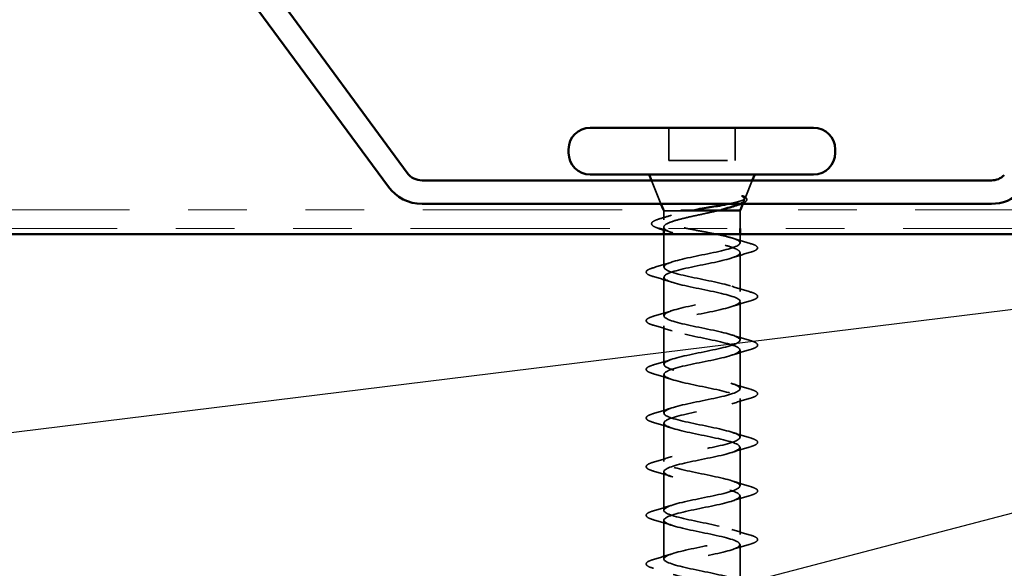
# Model space of a CAD drawing. Units: inches. Extents: x 0.6 to 33.4, y 0.6 to 21.4.
# Drawn here: x 12 to 13.7, y 16.8 to 17.7 of the extents above; entities that cross this region are included whole.
import ezdxf

# ---------------------------------------------------------------- set-up
doc = ezdxf.new("R2010")
doc.units = ezdxf.units.IN
doc.header["$LTSCALE"] = 2
doc.header["$MEASUREMENT"] = 0
doc.linetypes.add('DASHED', pattern=[0.2067, 0.1654, -0.0413])
doc.linetypes.add('DOUBLE_DASH_CHAIN', pattern=[1.2403, 0.6614, -0.0827, 0.1654, -0.0827, 0.1654, -0.0827])
for name, color, linetype, lineweight in [('Hidden (ANSI)', 7, 'DASHED', 35), ('Sketch Geometry (ANSI)', 7, 'Continuous', 25), ('Symbol (ANSI)', 7, 'Continuous', 25), ('Visible (ANSI)', 7, 'Continuous', 50)]:
    doc.layers.add(name, color=color, linetype=linetype, lineweight=lineweight)
doc.styles.add('Note Text (ANSI)', font='tahoma.ttf')
doc.dimstyles.new('Default (ANSI)$7', dxfattribs={"dimscale": 2, "dimtxt": 0.12, "dimasz": 0.098425, "dimexe": 0.125, "dimexo": 0.0625, "dimgap": 0.031496, "dimtad": 0, "dimtih": 1, "dimtoh": 1, "dimrnd": 1e-08, "dimzin": 4, "dimdsep": 46, "dimtxsty": 'Note Text (ANSI)', "dimcen": 0.09, "dimdle": 0.393701, "dimclrd": 256, "dimclre": 256, "dimclrt": 256, "dimadec": 0, "dimazin": 1, "dimtfac": 1, "dimtofl": 0, "dimtmove": 0, "dimatfit": 3, "dimfxl": 1, "dimtolj": 1, "dimtzin": 4, "dimlwd": -1, "dimlwe": -1, "dimarcsym": 0})

msp = doc.modelspace()

# ---------------------------------------------------------------- linework, layer by layer
at = {"layer": 'Hidden (ANSI)', "ltscale": 0.053232}
for p, q in [((13.13398, 17.5572), (13.13398, 17.5012)), ((13.24698, 17.5572), (13.24698, 17.5012)), ((13.12548, 17.3752), (13.12548, 17.3192))]:
    msp.add_line(p, q, dxfattribs=at)
at = {"layer": 'Hidden (ANSI)', "ltscale": 0.107515}
msp.add_line((13.13398, 17.5012), (13.24698, 17.5012), dxfattribs=at)
at = {"layer": 'Hidden (ANSI)', "ltscale": 0.040974}
msp.add_line((13.12064, 17.4272), (13.10451, 17.4672), dxfattribs=at)
at = {"layer": 'Hidden (ANSI)', "ltscale": 0.031192}
msp.add_line((13.26416, 17.43672), (13.27644, 17.4672), dxfattribs=at)
at = {"layer": 'Hidden (ANSI)', "ltscale": 0.006184}
msp.add_line((13.26031, 17.4272), (13.26278, 17.43332), dxfattribs=at)
at = {"layer": 'Hidden (ANSI)', "ltscale": 0.001954}
for p, q in [((13.12548, 17.4152), (13.12467, 17.4172)), ((13.25548, 17.4152), (13.25628, 17.4172))]:
    msp.add_line(p, q, dxfattribs=at)
at = {"layer": 'Hidden (ANSI)', "ltscale": 0.076281}
msp.add_line((13.12548, 17.4152), (13.16899, 17.4152), dxfattribs=at)
at = {"layer": 'Hidden (ANSI)', "ltscale": 0.014537}
msp.add_line((13.12548, 17.4152), (13.12548, 17.39983), dxfattribs=at)
at = {"layer": 'Hidden (ANSI)', "ltscale": 0.046008}
msp.add_line((13.16899, 17.4152), (13.21626, 17.4152), dxfattribs=at)
at = {"layer": 'Hidden (ANSI)', "ltscale": 0.071884}
msp.add_line((13.21626, 17.4152), (13.25548, 17.4152), dxfattribs=at)
at = {"layer": 'Hidden (ANSI)', "ltscale": 0.02847}
msp.add_line((13.25548, 17.4152), (13.25548, 17.3852), dxfattribs=at)
at = {"layer": 'Hidden (ANSI)', "ltscale": 0.002156}
msp.add_line((13.12548, 17.38756), (13.12548, 17.3852), dxfattribs=at)
at = {"layer": 'Hidden (ANSI)', "ltscale": 0.013709}
msp.add_line((13.25548, 17.3752), (13.25548, 17.3607), dxfattribs=at)
at = {"layer": 'Hidden (ANSI)', "ltscale": 0.062755}
for p, q in [((13.25548, 17.3437), (13.25548, 17.2777)), ((13.12548, 17.3022), (13.12548, 17.2362)), ((13.25548, 17.2607), (13.25548, 17.1947)), ((13.12548, 17.2192), (13.12548, 17.1532)), ((13.25548, 17.1777), (13.25548, 17.1117)), ((13.12548, 17.1362), (13.12548, 17.0702)), ((13.25548, 17.0947), (13.25548, 17.0287)), ((13.12548, 17.0532), (13.12548, 16.9872)), ((13.25548, 17.0117), (13.25548, 16.9457)), ((13.12548, 16.9702), (13.12548, 16.9042)), ((13.25548, 16.9287), (13.25548, 16.8627)), ((13.12548, 16.8872), (13.12548, 16.8212)), ((13.25548, 16.8457), (13.25548, 16.7797))]:
    msp.add_line(p, q, dxfattribs=at)
at = {"layer": 'Hidden (ANSI)', "ltscale": 0.002412}
msp.add_arc((13.28448, 17.3522), 0.001, 284.43974, 75.56026, dxfattribs=at)
at = {"layer": 'Hidden (ANSI)', "ltscale": 0.079223}
msp.add_open_spline([(13.23687, 17.4272), (13.239, 17.42763), (13.24105, 17.42807), (13.24966, 17.43), (13.25496, 17.43147), (13.26156, 17.43412), (13.26339, 17.4353), (13.26469, 17.43765), (13.26411, 17.43883), (13.26234, 17.43999)], degree=3, knots=[0.18553958, 0.18553958, 0.18553958, 0.18553958, 0.20647998, 0.20647998, 0.27868739, 0.27868739, 0.33737749, 0.33737749, 0.39716778, 0.39716778, 0.39716778, 0.39716778], dxfattribs=at)
at = {"layer": 'Hidden (ANSI)', "ltscale": 0.073754}
msp.add_open_spline([(13.25974, 17.43931), (13.26263, 17.43728), (13.26366, 17.43524), (13.2618, 17.43113), (13.25905, 17.42909), (13.25163, 17.42562), (13.24799, 17.42424), (13.24373, 17.42283)], degree=3, knots=[0, 0, 0, 0, 0.07588897, 0.07588897, 0.1494652, 0.1494652, 0.19782304, 0.19782304, 0.19782304, 0.19782304], dxfattribs=at)
at = {"layer": 'Hidden (ANSI)', "ltscale": 0.063109}
msp.add_open_spline([(13.26188, 17.44027), (13.26501, 17.43868), (13.26699, 17.43702), (13.26725, 17.43298), (13.26571, 17.43134), (13.26171, 17.42898), (13.25966, 17.42808), (13.25718, 17.4272)], degree=3, knots=[0, 0, 0, 0, 0.06729458, 0.06729458, 0.1282514, 0.1282514, 0.16784321, 0.16784321, 0.16784321, 0.16784321], dxfattribs=at)
at = {"layer": 'Hidden (ANSI)', "ltscale": 0.014703}
msp.add_open_spline([(13.26234, 17.43999), (13.26188, 17.4403), (13.26128, 17.44057), (13.25998, 17.44089), (13.25939, 17.44093), (13.25894, 17.44084), (13.25883, 17.4408), (13.25873, 17.44073), (13.25871, 17.44072), (13.25868, 17.44068), (13.25866, 17.44067), (13.25865, 17.44064), (13.25864, 17.44063), (13.25863, 17.4406), (13.25862, 17.44059), (13.25862, 17.44056), (13.25861, 17.44055), (13.25861, 17.44051), (13.25861, 17.44049), (13.25862, 17.44041), (13.25864, 17.44036), (13.25875, 17.44015), (13.25891, 17.43998), (13.25926, 17.43966), (13.25951, 17.43947), (13.25974, 17.43931)], degree=3, knots=[0, 0, 0, 0, 0.015878436, 0.015878436, 0.030496322, 0.030496322, 0.033768739, 0.033768739, 0.034516096, 0.034516096, 0.034934038, 0.034934038, 0.035218632, 0.035218632, 0.035484827, 0.035484827, 0.035833283, 0.035833283, 0.03649102, 0.03649102, 0.038229075, 0.038229075, 0.045138635, 0.045138635, 0.057165667, 0.057165667, 0.057165667, 0.057165667], dxfattribs=at)
at = {"layer": 'Hidden (ANSI)', "ltscale": 0.089502}
msp.add_open_spline([(13.11699, 17.38534), (13.11209, 17.38683), (13.10855, 17.38831), (13.1055, 17.39081), (13.1048, 17.39175), (13.1044, 17.39473), (13.1059, 17.39635), (13.1106, 17.39905), (13.11394, 17.40033), (13.11821, 17.4016)], degree=3, knots=[0, 0, 0, 0, 0.07448012, 0.07448012, 0.11172682, 0.11172682, 0.17667821, 0.17667821, 0.23815058, 0.23815058, 0.23815058, 0.23815058], dxfattribs=at)
at = {"layer": 'Hidden (ANSI)', "ltscale": 0.020163}
msp.add_open_spline([(13.11821, 17.4016), (13.12497, 17.40361), (13.13169, 17.40567), (13.13833, 17.4078)], degree=3, dxfattribs=at)
at = {"layer": 'Hidden (ANSI)', "ltscale": 0.275683}
msp.add_open_spline([(13.25548, 17.3607), (13.25548, 17.36235), (13.25376, 17.36398), (13.2471, 17.36729), (13.24223, 17.36892), (13.22995, 17.37222), (13.22266, 17.37386), (13.20666, 17.37716), (13.1981, 17.3788), (13.18087, 17.3821), (13.17236, 17.38374), (13.15656, 17.38704), (13.14943, 17.38868), (13.13752, 17.39198), (13.13287, 17.39362), (13.1267, 17.39692), (13.12524, 17.39855), (13.12577, 17.40186), (13.12774, 17.40349), (13.13488, 17.4068), (13.13997, 17.40843), (13.14956, 17.41094), (13.15313, 17.41179), (13.16075, 17.41349), (13.16479, 17.41434), (13.16899, 17.4152)], degree=3, knots=[0, 0, 0, 0, 0.06687142, 0.06687142, 0.13374283, 0.13374283, 0.20061425, 0.20061425, 0.26748567, 0.26748567, 0.33435708, 0.33435708, 0.4012285, 0.4012285, 0.46809992, 0.46809992, 0.53497133, 0.53497133, 0.60184275, 0.60184275, 0.66871417, 0.66871417, 0.70324308, 0.70324308, 0.737772, 0.737772, 0.737772, 0.737772], dxfattribs=at)
at = {"layer": 'Hidden (ANSI)', "ltscale": 0.324094}
msp.add_open_spline([(13.21626, 17.4152), (13.20831, 17.41334), (13.19976, 17.41149), (13.18244, 17.40777), (13.17386, 17.40593), (13.15783, 17.40221), (13.15055, 17.40037), (13.13833, 17.39665), (13.1335, 17.39481), (13.12699, 17.39109), (13.12537, 17.38925), (13.12559, 17.38553), (13.12743, 17.38368), (13.13435, 17.37996), (13.13936, 17.37812), (13.1519, 17.3744), (13.1593, 17.37256), (13.17548, 17.36884), (13.18411, 17.367), (13.20142, 17.36328), (13.20992, 17.36144), (13.22564, 17.35772), (13.23269, 17.35588), (13.24393, 17.35229), (13.24819, 17.35058), (13.25399, 17.34713), (13.25548, 17.34542), (13.25548, 17.3437)], degree=3, knots=[0, 0, 0, 0, 0.06748173, 0.06748173, 0.13496346, 0.13496346, 0.20244519, 0.20244519, 0.26992692, 0.26992692, 0.33740864, 0.33740864, 0.40489037, 0.40489037, 0.4723721, 0.4723721, 0.53985383, 0.53985383, 0.60733556, 0.60733556, 0.67481729, 0.67481729, 0.74229902, 0.74229902, 0.8048716, 0.8048716, 0.86744418, 0.86744418, 0.86744418, 0.86744418], dxfattribs=at)
at = {"layer": 'Hidden (ANSI)', "ltscale": 0.011129}
msp.add_open_spline([(13.16899, 17.4152), (13.17256, 17.41587), (13.17625, 17.41653), (13.18001, 17.4172)], degree=3, dxfattribs=at)
at = {"layer": 'Hidden (ANSI)', "ltscale": 0.008154}
msp.add_open_spline([(13.2241, 17.4172), (13.22156, 17.41653), (13.21894, 17.41587), (13.21626, 17.4152)], degree=3, dxfattribs=at)
at = {"layer": 'Hidden (ANSI)', "ltscale": 0.000385549}
msp.add_open_spline([(13.11747, 17.3852), (13.11731, 17.38524), (13.11715, 17.38529), (13.11699, 17.38534)], degree=3, dxfattribs=at)
at = {"layer": 'Hidden (ANSI)', "ltscale": 0.015281}
msp.add_open_spline([(13.14057, 17.37786), (13.13559, 17.37952), (13.13055, 17.38114), (13.12548, 17.38273)], degree=3, dxfattribs=at)
at = {"layer": 'Hidden (ANSI)', "ltscale": 0.030211}
msp.add_open_spline([(13.24262, 17.36866), (13.25255, 17.36548), (13.26267, 17.36245), (13.27281, 17.35951)], degree=3, dxfattribs=at)
at = {"layer": 'Hidden (ANSI)', "ltscale": 1.076982}
for points, knots in [([(13.12548, 16.7382), (13.12548, 16.74363), (13.1438, 16.74907), (13.16907, 16.75451), (13.19435, 16.75995), (13.22474, 16.76539), (13.24138, 16.77083), (13.25802, 16.77627), (13.25971, 16.78171), (13.2454, 16.78715), (13.23109, 16.79259), (13.20181, 16.79803), (13.17574, 16.80347), (13.14967, 16.80891), (13.1287, 16.81435), (13.12585, 16.81978), (13.12299, 16.82522), (13.13846, 16.83066), (13.16265, 16.8361), (13.18684, 16.84154), (13.218, 16.84698), (13.23678, 16.85242), (13.25557, 16.85786), (13.26061, 16.8633), (13.24879, 16.86874), (13.23697, 16.87418), (13.20914, 16.87962), (13.18257, 16.88506), (13.15601, 16.8905), (13.13263, 16.89593), (13.12695, 16.90137), (13.12128, 16.90681), (13.13372, 16.91225), (13.15655, 16.91769), (13.17938, 16.92313), (13.21095, 16.92857), (13.23166, 16.93401), (13.25237, 16.93945), (13.26071, 16.94489), (13.25152, 16.95033), (13.24233, 16.95577), (13.21625, 16.96121), (13.18949, 16.96665), (13.16273, 16.97208), (13.13721, 16.97752), (13.12878, 16.98296), (13.12035, 16.9884), (13.12962, 16.99384), (13.15083, 16.99928), (13.17204, 17.00472), (13.20367, 17.01016), (13.22606, 17.0156), (13.24846, 17.02104), (13.26001, 17.02648), (13.25355, 17.03192), (13.24709, 17.03736), (13.22308, 17.0428), (13.19643, 17.04823), (13.16977, 17.05367), (13.14241, 17.05911), (13.13132, 17.06455), (13.12023, 17.06999), (13.12622, 17.07543), (13.14557, 17.08087), (13.16492, 17.08631), (13.19623, 17.09175), (13.22006, 17.09719), (13.24389, 17.10263), (13.25852, 17.10807), (13.25487, 17.11351), (13.25121, 17.11895), (13.22953, 17.12438), (13.20329, 17.12982), (13.17705, 17.13526), (13.14815, 17.1407), (13.13453, 17.14614), (13.1209, 17.15158), (13.12355, 17.15702), (13.14081, 17.16246), (13.15808, 17.1679), (13.18873, 17.17334), (13.21372, 17.17878), (13.23872, 17.18422), (13.25626, 17.18966), (13.25545, 17.1951), (13.25464, 17.20053), (13.23554, 17.20597), (13.21001, 17.21141), (13.18449, 17.21685), (13.15437, 17.22229), (13.13837, 17.22773), (13.12237, 17.23317), (13.12164, 17.23861), (13.13663, 17.24405), (13.15162, 17.24949), (13.18125, 17.25493), (13.20712, 17.26037), (13.23299, 17.26581), (13.25324, 17.27125), (13.25529, 17.27668), (13.25733, 17.28212), (13.24103, 17.28756), (13.21651, 17.293), (13.19199, 17.29844), (13.16101, 17.30388), (13.14281, 17.30932), (13.12461, 17.31476), (13.12051, 17.3202), (13.13305, 17.32564), (13.14559, 17.33108), (13.17387, 17.33652), (13.20033, 17.34196), (13.22678, 17.34739), (13.24951, 17.35283), (13.25439, 17.35827), (13.25511, 17.35908), (13.25548, 17.35989), (13.25548, 17.3607)], [-47.1238898, -47.1238898, -47.1238898, -47.1238898, -45.8886129, -45.8886129, -45.8886129, -44.6533359, -44.6533359, -44.6533359, -43.418059, -43.418059, -43.418059, -42.182782, -42.182782, -42.182782, -40.9475051, -40.9475051, -40.9475051, -39.7122281, -39.7122281, -39.7122281, -38.4769512, -38.4769512, -38.4769512, -37.2416742, -37.2416742, -37.2416742, -36.0063973, -36.0063973, -36.0063973, -34.7711204, -34.7711204, -34.7711204, -33.5358434, -33.5358434, -33.5358434, -32.3005665, -32.3005665, -32.3005665, -31.0652895, -31.0652895, -31.0652895, -29.8300126, -29.8300126, -29.8300126, -28.5947356, -28.5947356, -28.5947356, -27.3594587, -27.3594587, -27.3594587, -26.1241817, -26.1241817, -26.1241817, -24.8889048, -24.8889048, -24.8889048, -23.6536278, -23.6536278, -23.6536278, -22.4183509, -22.4183509, -22.4183509, -21.183074, -21.183074, -21.183074, -19.947797, -19.947797, -19.947797, -18.7125201, -18.7125201, -18.7125201, -17.4772431, -17.4772431, -17.4772431, -16.2419662, -16.2419662, -16.2419662, -15.0066892, -15.0066892, -15.0066892, -13.7714123, -13.7714123, -13.7714123, -12.5361353, -12.5361353, -12.5361353, -11.3008584, -11.3008584, -11.3008584, -10.0655815, -10.0655815, -10.0655815, -8.8303045, -8.8303045, -8.8303045, -7.5950276, -7.5950276, -7.5950276, -6.3597506, -6.3597506, -6.3597506, -5.1244737, -5.1244737, -5.1244737, -3.8891967, -3.8891967, -3.8891967, -2.6539198, -2.6539198, -2.6539198, -1.4186428, -1.4186428, -1.4186428, -0.1833659, -0.1833659, -0.1833659, 0, 0, 0, 0]), ([(13.25548, 17.3437), (13.25548, 17.33826), (13.23715, 17.33282), (13.21188, 17.32738), (13.18661, 17.32194), (13.15621, 17.3165), (13.13957, 17.31106), (13.12293, 17.30562), (13.12124, 17.30018), (13.13555, 17.29474), (13.14986, 17.2893), (13.17915, 17.28386), (13.20521, 17.27842), (13.23128, 17.27299), (13.25225, 17.26755), (13.25511, 17.26211), (13.25796, 17.25667), (13.24249, 17.25123), (13.2183, 17.24579), (13.19411, 17.24035), (13.16295, 17.23491), (13.14417, 17.22947), (13.12539, 17.22403), (13.12034, 17.21859), (13.13216, 17.21315), (13.14398, 17.20771), (13.17182, 17.20227), (13.19838, 17.19684), (13.22495, 17.1914), (13.24833, 17.18596), (13.254, 17.18052), (13.25967, 17.17508), (13.24723, 17.16964), (13.2244, 17.1642), (13.20157, 17.15876), (13.17, 17.15332), (13.14929, 17.14788), (13.12859, 17.14244), (13.12024, 17.137), (13.12943, 17.13156), (13.13862, 17.12612), (13.1647, 17.12069), (13.19146, 17.11525), (13.21822, 17.10981), (13.24374, 17.10437), (13.25217, 17.09893), (13.2606, 17.09349), (13.25133, 17.08805), (13.23012, 17.08261), (13.20891, 17.07717), (13.17729, 17.07173), (13.15489, 17.06629), (13.13249, 17.06085), (13.12094, 17.05541), (13.1274, 17.04997), (13.13386, 17.04454), (13.15787, 17.0391), (13.18452, 17.03366), (13.21118, 17.02822), (13.23855, 17.02278), (13.24963, 17.01734), (13.26072, 17.0119), (13.25473, 17.00646), (13.23538, 17.00102), (13.21603, 16.99558), (13.18472, 16.99014), (13.16089, 16.9847), (13.13706, 16.97926), (13.12243, 16.97382), (13.12609, 16.96839), (13.12974, 16.96295), (13.15142, 16.95751), (13.17766, 16.95207), (13.2039, 16.94663), (13.2328, 16.94119), (13.24643, 16.93575), (13.26005, 16.93031), (13.25741, 16.92487), (13.24014, 16.91943), (13.22287, 16.91399), (13.19222, 16.90855), (13.16723, 16.90311), (13.14223, 16.89767), (13.1247, 16.89224), (13.12551, 16.8868), (13.12631, 16.88136), (13.14541, 16.87592), (13.17094, 16.87048), (13.19647, 16.86504), (13.22658, 16.8596), (13.24258, 16.85416), (13.25858, 16.84872), (13.25931, 16.84328), (13.24432, 16.83784), (13.22933, 16.8324), (13.1997, 16.82696), (13.17383, 16.82152), (13.14796, 16.81609), (13.12771, 16.81065), (13.12567, 16.80521), (13.12362, 16.79977), (13.13992, 16.79433), (13.16444, 16.78889), (13.18897, 16.78345), (13.21995, 16.77801), (13.23814, 16.77257), (13.25634, 16.76713), (13.26044, 16.76169), (13.2479, 16.75625), (13.23536, 16.75081), (13.20708, 16.74538), (13.18062, 16.73994), (13.15417, 16.7345), (13.13145, 16.72906), (13.12657, 16.72362), (13.12584, 16.72281), (13.12548, 16.722), (13.12548, 16.7212)], [0, 0, 0, 0, 1.2352769, 1.2352769, 1.2352769, 2.4705539, 2.4705539, 2.4705539, 3.7058308, 3.7058308, 3.7058308, 4.9411078, 4.9411078, 4.9411078, 6.1763847, 6.1763847, 6.1763847, 7.4116617, 7.4116617, 7.4116617, 8.6469386, 8.6469386, 8.6469386, 9.8822156, 9.8822156, 9.8822156, 11.1174925, 11.1174925, 11.1174925, 12.3527695, 12.3527695, 12.3527695, 13.5880464, 13.5880464, 13.5880464, 14.8233233, 14.8233233, 14.8233233, 16.0586003, 16.0586003, 16.0586003, 17.2938772, 17.2938772, 17.2938772, 18.5291542, 18.5291542, 18.5291542, 19.7644311, 19.7644311, 19.7644311, 20.9997081, 20.9997081, 20.9997081, 22.234985, 22.234985, 22.234985, 23.470262, 23.470262, 23.470262, 24.7055389, 24.7055389, 24.7055389, 25.9408158, 25.9408158, 25.9408158, 27.1760928, 27.1760928, 27.1760928, 28.4113697, 28.4113697, 28.4113697, 29.6466467, 29.6466467, 29.6466467, 30.8819236, 30.8819236, 30.8819236, 32.1172006, 32.1172006, 32.1172006, 33.3524775, 33.3524775, 33.3524775, 34.5877545, 34.5877545, 34.5877545, 35.8230314, 35.8230314, 35.8230314, 37.0583084, 37.0583084, 37.0583084, 38.2935853, 38.2935853, 38.2935853, 39.5288622, 39.5288622, 39.5288622, 40.7641392, 40.7641392, 40.7641392, 41.9994161, 41.9994161, 41.9994161, 43.2346931, 43.2346931, 43.2346931, 44.46997, 44.46997, 44.46997, 45.705247, 45.705247, 45.705247, 46.9405239, 46.9405239, 46.9405239, 47.1238898, 47.1238898, 47.1238898, 47.1238898])]:
    msp.add_open_spline(points, degree=3, knots=knots, dxfattribs=at)
at = {"layer": 'Hidden (ANSI)', "ltscale": 0.043396}
msp.add_open_spline([(13.27281, 17.35951), (13.27791, 17.35803), (13.28155, 17.35657), (13.28456, 17.35421), (13.28524, 17.35339), (13.28545, 17.35241)], degree=3, knots=[0, 0, 0, 0, 0.07936766, 0.07936766, 0.1156476, 0.1156476, 0.1156476, 0.1156476], dxfattribs=at)
at = {"layer": 'Hidden (ANSI)', "ltscale": 0.045375}
msp.add_open_spline([(13.28548, 17.3522), (13.28548, 17.35074), (13.28441, 17.34954), (13.28075, 17.34715), (13.27754, 17.3459), (13.27326, 17.34464)], degree=3, knots=[0, 0, 0, 0, 0.05277519, 0.05277519, 0.12095849, 0.12095849, 0.12095849, 0.12095849], dxfattribs=at)
at = {"layer": 'Hidden (ANSI)', "ltscale": 0.031888}
for points in [[(13.27326, 17.34464), (13.26257, 17.34151), (13.25191, 17.33828), (13.2415, 17.33487)], [(13.1077, 17.31825), (13.11838, 17.32138), (13.12904, 17.32461), (13.13945, 17.32802)], [(13.13945, 17.29337), (13.12904, 17.29678), (13.11838, 17.30001), (13.1077, 17.30314)], [(13.2415, 17.28652), (13.25191, 17.28311), (13.26257, 17.27988), (13.27326, 17.27675)], [(13.27326, 17.26164), (13.26257, 17.25851), (13.25191, 17.25528), (13.2415, 17.25187)], [(13.1077, 17.23525), (13.11838, 17.23838), (13.12904, 17.24161), (13.13945, 17.24502)], [(13.13945, 17.21037), (13.12904, 17.21378), (13.11838, 17.21701), (13.1077, 17.22014)], [(13.2415, 17.20352), (13.25191, 17.20011), (13.26257, 17.19688), (13.27326, 17.19375)], [(13.27326, 17.17864), (13.26257, 17.17551), (13.25191, 17.17228), (13.2415, 17.16887)], [(13.1077, 17.15225), (13.11838, 17.15538), (13.12904, 17.15861), (13.13945, 17.16202)], [(13.13945, 17.12737), (13.12904, 17.13078), (13.11838, 17.13401), (13.1077, 17.13714)], [(13.2415, 17.12052), (13.25191, 17.11711), (13.26257, 17.11388), (13.27326, 17.11075)], [(13.27326, 17.09564), (13.26257, 17.09251), (13.25191, 17.08928), (13.2415, 17.08587)], [(13.1077, 17.06925), (13.11838, 17.07238), (13.12904, 17.07561), (13.13945, 17.07902)], [(13.13945, 17.04437), (13.12904, 17.04778), (13.11838, 17.05101), (13.1077, 17.05414)], [(13.2415, 17.03752), (13.25191, 17.03411), (13.26257, 17.03088), (13.27326, 17.02775)], [(13.27326, 17.01264), (13.26257, 17.00951), (13.25191, 17.00628), (13.2415, 17.00287)], [(13.1077, 16.98625), (13.11838, 16.98938), (13.12904, 16.99261), (13.13945, 16.99602)], [(13.13945, 16.96137), (13.12904, 16.96478), (13.11838, 16.96801), (13.1077, 16.97114)], [(13.2415, 16.95452), (13.25191, 16.95111), (13.26257, 16.94788), (13.27326, 16.94475)], [(13.27326, 16.92964), (13.26257, 16.92651), (13.25191, 16.92328), (13.2415, 16.91987)], [(13.1077, 16.90325), (13.11838, 16.90638), (13.12904, 16.90961), (13.13945, 16.91302)], [(13.13945, 16.87837), (13.12904, 16.88178), (13.11838, 16.88501), (13.1077, 16.88814)], [(13.2415, 16.87152), (13.25191, 16.86811), (13.26257, 16.86488), (13.27326, 16.86175)], [(13.27326, 16.84664), (13.26257, 16.84351), (13.25191, 16.84028), (13.2415, 16.83687)], [(13.1077, 16.82025), (13.11838, 16.82338), (13.12904, 16.82661), (13.13945, 16.83002)]]:
    msp.add_open_spline(points, degree=3, dxfattribs=at)
at = {"layer": 'Hidden (ANSI)', "ltscale": 0.090851}
for points in [[(13.1077, 17.30314), (13.10263, 17.30463), (13.09907, 17.30609), (13.09611, 17.30861), (13.09546, 17.30962), (13.0955, 17.31257), (13.09713, 17.31397), (13.10161, 17.31626), (13.10432, 17.31726), (13.1077, 17.31825)], [(13.27326, 17.27675), (13.27832, 17.27526), (13.28189, 17.2738), (13.28484, 17.27128), (13.28549, 17.27028), (13.28545, 17.26732), (13.28382, 17.26593), (13.27934, 17.26363), (13.27663, 17.26263), (13.27326, 17.26164)], [(13.1077, 17.22014), (13.10263, 17.22163), (13.09907, 17.22309), (13.09611, 17.22561), (13.09546, 17.22662), (13.0955, 17.22957), (13.09713, 17.23097), (13.10161, 17.23326), (13.10432, 17.23426), (13.1077, 17.23525)], [(13.27326, 17.19375), (13.27832, 17.19226), (13.28189, 17.1908), (13.28484, 17.18828), (13.28549, 17.18728), (13.28545, 17.18432), (13.28382, 17.18293), (13.27934, 17.18063), (13.27663, 17.17963), (13.27326, 17.17864)], [(13.1077, 17.13714), (13.10263, 17.13863), (13.09907, 17.14009), (13.09611, 17.14261), (13.09546, 17.14362), (13.0955, 17.14657), (13.09713, 17.14797), (13.10161, 17.15026), (13.10432, 17.15126), (13.1077, 17.15225)], [(13.27326, 17.11075), (13.27832, 17.10926), (13.28189, 17.1078), (13.28484, 17.10528), (13.28549, 17.10428), (13.28545, 17.10132), (13.28382, 17.09993), (13.27934, 17.09763), (13.27663, 17.09663), (13.27326, 17.09564)], [(13.1077, 17.05414), (13.10263, 17.05563), (13.09907, 17.05709), (13.09611, 17.05961), (13.09546, 17.06062), (13.0955, 17.06357), (13.09713, 17.06497), (13.10161, 17.06726), (13.10432, 17.06826), (13.1077, 17.06925)], [(13.27326, 17.02775), (13.27832, 17.02626), (13.28189, 17.0248), (13.28484, 17.02228), (13.28549, 17.02128), (13.28545, 17.01832), (13.28382, 17.01693), (13.27934, 17.01463), (13.27663, 17.01363), (13.27326, 17.01264)], [(13.1077, 16.97114), (13.10263, 16.97263), (13.09907, 16.97409), (13.09611, 16.97661), (13.09546, 16.97762), (13.0955, 16.98057), (13.09713, 16.98197), (13.10161, 16.98426), (13.10432, 16.98526), (13.1077, 16.98625)], [(13.27326, 16.94475), (13.27832, 16.94326), (13.28189, 16.9418), (13.28484, 16.93928), (13.28549, 16.93828), (13.28545, 16.93532), (13.28382, 16.93393), (13.27934, 16.93163), (13.27663, 16.93063), (13.27326, 16.92964)], [(13.1077, 16.88814), (13.10263, 16.88963), (13.09907, 16.89109), (13.09611, 16.89361), (13.09546, 16.89462), (13.0955, 16.89757), (13.09713, 16.89897), (13.10161, 16.90126), (13.10432, 16.90226), (13.1077, 16.90325)], [(13.27326, 16.86175), (13.27832, 16.86026), (13.28189, 16.8588), (13.28484, 16.85628), (13.28549, 16.85528), (13.28545, 16.85232), (13.28382, 16.85093), (13.27934, 16.84863), (13.27663, 16.84763), (13.27326, 16.84664)], [(13.1077, 16.80514), (13.10263, 16.80663), (13.09907, 16.80809), (13.09611, 16.81061), (13.09546, 16.81162), (13.0955, 16.81457), (13.09713, 16.81597), (13.10161, 16.81826), (13.10432, 16.81926), (13.1077, 16.82025)]]:
    msp.add_open_spline(points, degree=3, knots=[0, 0, 0, 0, 0.08068206, 0.08068206, 0.12137804, 0.12137804, 0.18811443, 0.18811443, 0.24184971, 0.24184971, 0.24184971, 0.24184971], dxfattribs=at)
at = {"layer": 'Sketch Geometry (ANSI)', "color": 36, "true_color": 0x804000}
msp.add_line((2.58719, 15.8752), (14.75719, 17.3752), dxfattribs=at)
at = {"layer": 'Visible (ANSI)', "color": 96, "true_color": 0x008000}
for p, q in [((12.68779, 17.47995), (12.02666, 18.38001)), ((11.99442, 18.35633), (12.65555, 17.45627)), ((13.68421, 17.4672), (12.71298, 17.4672)), ((12.71298, 17.4272), (13.68421, 17.4272))]:
    msp.add_line(p, q, dxfattribs=at)
at = {"layer": 'Visible (ANSI)'}
for p, q in [((12.99998, 17.5572), (13.38098, 17.5572)), ((12.96298, 17.5202), (12.96298, 17.5142)), ((13.41798, 17.5202), (13.41798, 17.5142)), ((12.99998, 17.4772), (13.38098, 17.4772)), ((13.10451, 17.4672), (13.10048, 17.4772)), ((13.27644, 17.4672), (13.28048, 17.4772)), ((13.12467, 17.4172), (13.12064, 17.4272)), ((13.25628, 17.4172), (13.26031, 17.4272)), ((13.12548, 17.3852), (13.12548, 17.3752)), ((13.25548, 17.3852), (13.25548, 17.3752))]:
    msp.add_line(p, q, dxfattribs=at)
at = {"layer": 'Visible (ANSI)', "color": 30, "linetype": 'DOUBLE_DASH_CHAIN', "lineweight": 18, "ltscale": 0.257281, "true_color": 0xff8000}
for p, q in [((14.73519, 17.4172), (2.60919, 17.4172)), ((2.60919, 17.3852), (14.73519, 17.3852))]:
    msp.add_line(p, q, dxfattribs=at)
at = {"layer": 'Visible (ANSI)', "color": 36, "true_color": 0x804000}
msp.add_line((2.58719, 17.3752), (14.75719, 17.3752), dxfattribs=at)
at = {"layer": 'Visible (ANSI)'}
for centre, start, end in [((12.99998, 17.5202), 90, 180), ((13.38098, 17.5202), 0, 90), ((12.99998, 17.5142), 180, 270), ((13.38098, 17.5142), 270, 0)]:
    msp.add_arc(centre, 0.037, start, end, dxfattribs=at)
at = {"layer": 'Visible (ANSI)', "color": 96, "true_color": 0x008000}
for centre, radius, start, end in [((12.71298, 17.49845), 0.03125, 216.29893, 270), ((13.68421, 17.49845), 0.03125, 270, 315), ((12.71298, 17.49845), 0.07125, 216.29893, 270), ((13.68421, 17.49845), 0.07125, 270, 315)]:
    msp.add_arc(centre, radius, start, end, dxfattribs=at)
at = {"layer": 'Visible (ANSI)'}
for points, knots in [([(13.18001, 17.4172), (13.18467, 17.41801), (13.18944, 17.41882), (13.20315, 17.42114), (13.21199, 17.4226), (13.22623, 17.42512), (13.23181, 17.42616), (13.23687, 17.4272)], [0.03004016, 0.03004016, 0.03004016, 0.03004016, 0.06713685, 0.06713685, 0.13596331, 0.13596331, 0.18553958, 0.18553958, 0.18553958, 0.18553958]), ([(13.24373, 17.42283), (13.24198, 17.42226), (13.24012, 17.42168), (13.23387, 17.41981), (13.22914, 17.41851), (13.2241, 17.4172)], [0.197823037, 0.197823037, 0.197823037, 0.197823037, 0.217686862, 0.217686862, 0.261593872, 0.261593872, 0.261593872, 0.261593872])]:
    msp.add_open_spline(points, degree=3, knots=knots, dxfattribs=at)
for points in [[(13.25412, 17.42617), (13.25064, 17.42508), (13.24717, 17.42397), (13.24373, 17.42283)], [(13.25718, 17.4272), (13.25622, 17.42685), (13.2552, 17.42651), (13.25412, 17.42617)], [(13.12548, 17.38273), (13.12282, 17.38356), (13.12014, 17.38438), (13.11747, 17.3852)]]:
    msp.add_open_spline(points, degree=3, dxfattribs=at)

# ---------------------------------------------------------------- leaders
at = {"layer": 'Symbol (ANSI)', "annotation_type": 0, "has_hookline": 1, "hookline_direction": 0}
for points, text_width in [([(11.3888, 16.29036), (16.83394, 17.71352)], 1.77316), ([(9.38719, 15.19886), (16.83493, 17.15861)], 1.50496)]:
    msp.add_leader(points, dimstyle='Default (ANSI)$7', override={"dimtad": 0}, dxfattribs=dict(at, text_width=text_width))

doc.saveas('drawing.dxf')
